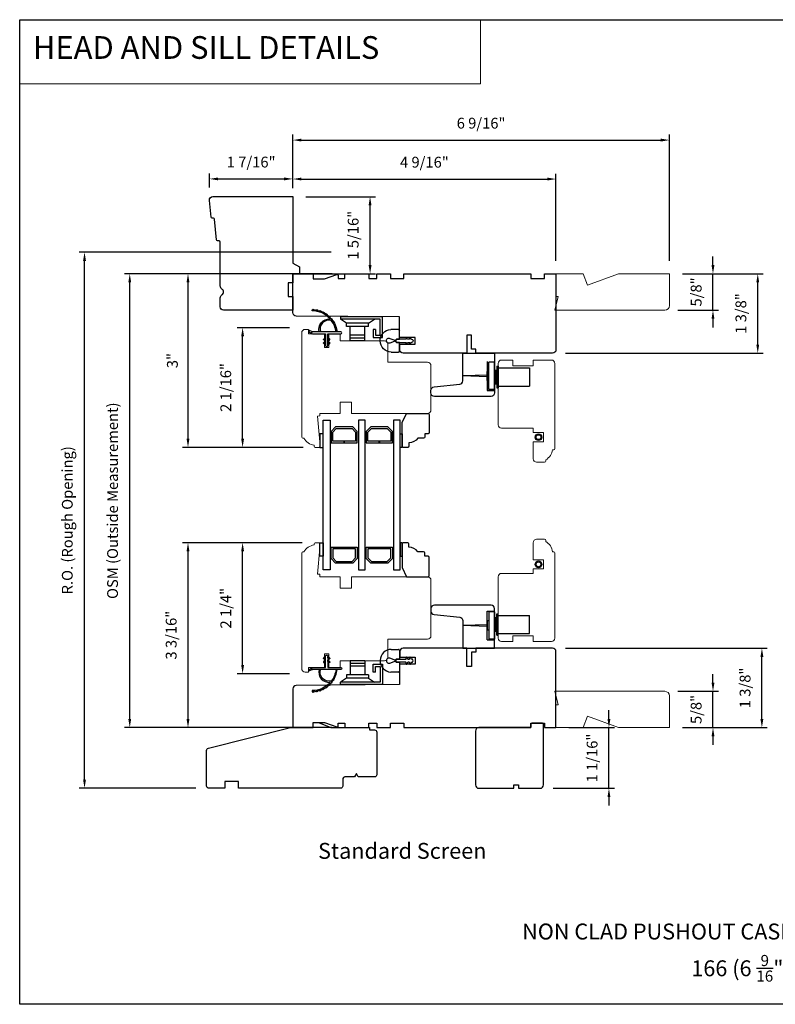
# Model space of a CAD drawing. Extents: x -4358 to -4285.7, y 5030 to 5112.5.
# Drawn here: x -4358 to -4344.9, y 5057.4 to 5074.4 of the extents above; entities that cross this region are included whole.
import ezdxf

# ---------------------------------------------------------------- set-up
doc = ezdxf.new("R2010")
doc.units = 0
doc.header["$LTSCALE"] = 10
doc.header["$MEASUREMENT"] = 0
doc.header["$PDMODE"] = 2
doc.header["$PDSIZE"] = -2
doc.layers.get('0').update_dxf_attribs({"color": 5, "linetype": 'CONTINUOUS'})
doc.layers.get('DEFPOINTS').update_dxf_attribs({"color": 2, "linetype": 'CONTINUOUS'})
for name, color, linetype in [('1', 1, 'CONTINUOUS'), ('5', 6, 'CONTINUOUS'), ('6', 1, 'CONTINUOUS'), ('8', 7, 'CONTINUOUS'), ('HARDWARE', 1, 'CONTINUOUS')]:
    doc.layers.add(name, color=color, linetype=linetype)
for name, color, linetype, lineweight in [('2', 2, 'CONTINUOUS', 9), ('7', 7, 'CONTINUOUS', 20), ('Symbol (ISO)', 7, 'CONTINUOUS', 25)]:
    doc.layers.add(name, color=color, linetype=linetype, lineweight=lineweight)
doc.styles.add('BOLD', font='txt')
doc.styles.add('MODERN', font='tahoma.ttf')
doc.styles.add('Note Text (ISO)', font='tahoma.ttf')
doc.dimstyles.new('LWDEC$0', dxfattribs={"dimtxt": 2.5, "dimasz": 2, "dimexe": 1.25, "dimexo": 3, "dimgap": 2, "dimtad": 1, "dimtoh": 1, "dimzin": 1, "dimdsep": 46, "dimtxsty": 'MODERN', "dimcen": 0, "dimdle": 1.5, "dimadec": 0, "dimazin": 0, "dimtfac": 1, "dimtix": 1, "dimtmove": 0, "dimatfit": 3, "dimfxl": 0, "dimtzin": 0, "dimarcsym": 0})

# ---------------------------------------------------------------- blocks, each defined once
blk = doc.blocks.new('TRACK', base_point=(400.47, 203.49))
at = {"layer": 'HARDWARE'}
for p, q in [((397.22, 213.99), (397.22, 207.73)), ((397.22, 213.99), (403.72, 213.99)), ((397.22, 212.8), (403.72, 212.8)), ((403.72, 213.99), (403.72, 207.73)), ((389.47, 212.49), (389.47, 203.49)), ((393.47, 212.49), (389.47, 212.49)), ((390.47, 211.49), (390.47, 204.49)), ((392.47, 211.49), (390.47, 211.49)), ((392.47, 208.99), (392.47, 211.49)), ((392.47, 208.99), (393.47, 208.99)), ((393.47, 208.99), (393.47, 212.49)), ((397.22, 211.58), (403.72, 211.58)), ((390.47, 204.49), (407.97, 204.49)), ((395.66, 206.23), (392.98, 204.49)), ((395.66, 207.73), (395.66, 206.23)), ((395.66, 207.73), (405.29, 207.73)), ((395.66, 206.23), (405.29, 206.23)), ((405.29, 207.73), (405.29, 206.23)), ((405.29, 206.23), (407.97, 204.49)), ((407.97, 203.49), (407.97, 204.49)), ((389.47, 203.49), (407.97, 203.49))]:
    blk.add_line(p, q, dxfattribs=at)
blk = doc.blocks.new('2868C')
at = {"layer": '1'}
for points in [[(8.31, 5.95, 0.171884), (8.28, 5.96, 0.583171), (3.5, 0.9), (2.98, 0.9, -0.519556), (7.69, 6.57, 0.678594), (7.73, 6.65, 0.207743), (-0.04, 10.19, -0.408958), (-0.09, 10.24), (-0.09, 10.64, -0.419299), (-0.04, 10.69, -0.372378), (10.89, 0.9), (10.39, 0.9, 0.12941)], [(0.75, 10.65, 0.017679), (-0.04, 10.69, -0.455609)], [(2.3, 10.4, 0.017638), (1.52, 10.55, -0.446077)], [(3.79, 9.95, 0.017587), (3.04, 10.2, -0.436338)], [(5.21, 9.28, 0.017526), (4.51, 9.64, -0.426583)], [(6.52, 8.43, 0.017456), (5.88, 8.88, -0.416994)], [(7.7, 7.41, 0.01738), (7.13, 7.94, -0.407743)], [(8.72, 6.23, 0.017298), (8.24, 6.83, -0.39899)], [(9.58, 4.91, 0.017215), (9.18, 5.58, -0.390882)], [(0, 0.9), (-1.24, 1.49, 1), (-1.5, 0.95), (-0.26, 0.08, -0.732951)], [(5.28, -2.2), (5.82, -2.58), (5.82, -3.2), (4.98, -2.61, -1)], [(5.28, -3.85), (5.82, -4.23), (5.82, -4.85), (4.98, -4.26, -1)], [(7.26, -2.2), (6.72, -2.58), (6.72, -3.2), (7.56, -2.61, 1)], [(7.26, -3.85), (6.72, -4.23), (6.72, -4.85), (7.56, -4.26, 1)]]:
    blk.add_lwpolyline(points, format="xyb", close=True, dxfattribs=at)
blk.add_ellipse((5.13, -4.06), major_axis=(-0.18, 0.18), ratio=1, start_param=-1.396263, end_param=1.745329, dxfattribs=at)
at = {"layer": '1', "extrusion": (0, 0, -1)}
blk.add_ellipse((7.41, -4.06), major_axis=(0.18, 0.18), ratio=1, start_param=-1.396263, end_param=1.745329, dxfattribs=at)
at = {"layer": '6'}
blk.add_lwpolyline([(6.72, -5.05), (6.72, 0), (12.46, 0, 1), (12.46, 0.9), (0, 0.9, 1), (0, 0), (5.82, 0), (5.82, -5.05, 1)], format="xyb", close=True, dxfattribs=at)
blk = doc.blocks.new('Lauren W.S.')
at = {"layer": '1'}
for p, q in [((-9.65, 5), (-6.49, 5)), ((-6.1, 4.62), (-6.1, 0.72)), ((-7.61, 0.04), (-10.31, 1.05)), ((-10.31, -1.05), (-7.61, -0.04)), ((-6.1, -0.72), (-6.1, -4.61)), ((-6.48, -5), (-9.87, -5))]:
    blk.add_line(p, q, dxfattribs=at)
for centre, radius, start, end in [((-9.59, 0), 5, 90.6876, 266.8086), ((-6.48, 4.62), 0.387, 360, 91.3007), ((-10.71, 0), 1.13, 69.34, 290.66), ((-6.48, -4.61), 0.387, 270, 360)]:
    blk.add_arc(centre, radius, start, end, dxfattribs=at)
at = {"layer": '6'}
for p, q in [((-7.61, -0.46), (-7.61, 0.46)), ((-7.61, 0.46), (-7.61, 0.04)), ((-7.36, 0.72), (-3.29, 0.72)), ((-6.1, 0.72), (-7.36, 0.72)), ((-3.07, 1.04), (-3.18, 1.28)), ((-2.77, 1.45), (-2.52, 0.86)), ((-2.3, 0.72), (-1.78, 0.72)), ((-1.57, 1.04), (-1.67, 1.28)), ((-1.27, 1.45), (-1.01, 0.86)), ((-0.8, 0.72), (-0.72, 0.72)), ((-7.61, -0.04), (-7.61, -0.46)), ((-3.29, -0.72), (-7.36, -0.72)), ((-7.36, -0.72), (-6.1, -0.72)), ((-3.18, -1.28), (-3.07, -1.04)), ((-2.52, -0.86), (-2.77, -1.46)), ((-1.78, -0.72), (-2.3, -0.72)), ((-1.67, -1.28), (-1.57, -1.04)), ((-1.01, -0.86), (-1.27, -1.46)), ((-0.72, -0.72), (-0.8, -0.72))]:
    blk.add_line(p, q, dxfattribs=at)
for centre, radius, start, end in [((-7.36, 0.46), 0.254, 90, 180), ((-7.36, 0.46), 0.254, 90, 180), ((-3.29, 0.95), 0.232, 270, 23.4142), ((-2.97, 1.36), 0.22, 24.1003, 202.7086), ((-2.3, 0.95), 0.232, 203.4142, 270), ((-1.78, 0.95), 0.232, 270, 23.4142), ((-1.47, 1.37), 0.22, 23.4142, 203.4142), ((-0.8, 0.95), 0.232, 203.4142, 270), ((-0.72, 0), 0.718, 270, 90.02), ((-7.36, -0.46), 0.254, 180, 270), ((-7.36, -0.46), 0.254, 180, 270), ((-3.29, -0.95), 0.232, 336.5858, 90), ((-2.98, -1.37), 0.22, 156.5858, 336.5858), ((-2.3, -0.95), 0.232, 90, 156.5858), ((-1.78, -0.95), 0.232, 336.5858, 90), ((-1.47, -1.37), 0.22, 156.5858, 336.5858), ((-0.8, -0.95), 0.232, 89.9381, 156.5858)]:
    blk.add_arc(centre, radius, start, end, dxfattribs=at)
blk = doc.blocks.new('*D103')
at = {"layer": '2', "color": 0, "linetype": 'ByBlock', "lineweight": -2}
for p, q in [((-4353.136, 5065.363), (-4354.265, 5065.363)), ((-4354.172, 5063.239), (-4354.172, 5065.213)), ((-4353.358, 5063.089), (-4354.265, 5063.089))]:
    blk.add_line(p, q, dxfattribs=at)
at = {"layer": '2', "color": 0}
for points in [[(-4354.197, 5065.213), (-4354.147, 5065.213), (-4354.172, 5065.363)], [(-4354.197, 5063.239), (-4354.147, 5063.239), (-4354.172, 5063.089)]]:
    blk.add_solid(points, dxfattribs=at)
at = {"layer": 'DEFPOINTS', "color": 0}
for p in [(-4354.172, 5065.363), (-4352.911, 5065.363), (-4353.133, 5063.089)]:
    blk.add_point(p, dxfattribs=at)
at = {"layer": '2', "color": 0, "insert": (-4354.44, 5064.226), "char_height": 0.1875, "attachment_point": 5, "rotation": 90, "style": 'MODERN'}
blk.add_mtext('2 1/4"', dxfattribs=at)
blk = doc.blocks.new('*D104')
at = {"layer": '2', "color": 0, "linetype": 'ByBlock', "lineweight": -2}
for p, q in [((-4353.358, 5069.093), (-4354.265, 5069.093)), ((-4354.172, 5067.166), (-4354.172, 5068.943)), ((-4353.122, 5067.016), (-4354.265, 5067.016))]:
    blk.add_line(p, q, dxfattribs=at)
at = {"layer": '2', "color": 0}
for points in [[(-4354.197, 5068.943), (-4354.147, 5068.943), (-4354.172, 5069.093)], [(-4354.197, 5067.166), (-4354.147, 5067.166), (-4354.172, 5067.016)]]:
    blk.add_solid(points, dxfattribs=at)
at = {"layer": 'DEFPOINTS', "color": 0}
for p in [(-4354.172, 5069.093), (-4353.133, 5069.093), (-4352.897, 5067.016)]:
    blk.add_point(p, dxfattribs=at)
at = {"layer": '2', "color": 0, "insert": (-4354.44, 5068.055), "char_height": 0.1875, "attachment_point": 5, "rotation": 90, "style": 'MODERN'}
blk.add_mtext('2 1/16"', dxfattribs=at)
blk = doc.blocks.new('*D105')
at = {"layer": '2', "color": 0, "linetype": 'ByBlock', "lineweight": -2}
for p, q in [((-4353.136, 5065.363), (-4355.213, 5065.363)), ((-4355.12, 5062.304), (-4355.12, 5065.213)), ((-4352.62, 5062.154), (-4355.213, 5062.154))]:
    blk.add_line(p, q, dxfattribs=at)
at = {"layer": '2', "color": 0}
for points in [[(-4355.145, 5065.213), (-4355.095, 5065.213), (-4355.12, 5065.363)], [(-4355.145, 5062.304), (-4355.095, 5062.304), (-4355.12, 5062.154)]]:
    blk.add_solid(points, dxfattribs=at)
at = {"layer": 'DEFPOINTS', "color": 0}
for p in [(-4355.12, 5065.363), (-4352.911, 5065.363), (-4352.395, 5062.154)]:
    blk.add_point(p, dxfattribs=at)
at = {"layer": '2', "color": 0, "insert": (-4355.388, 5063.758), "char_height": 0.1875, "attachment_point": 5, "rotation": 90, "style": 'MODERN'}
blk.add_mtext('3 3/16"', dxfattribs=at)
blk = doc.blocks.new('*D106')
at = {"layer": '2', "color": 0, "linetype": 'ByBlock', "lineweight": -2}
for p, q in [((-4352.62, 5070.028), (-4355.213, 5070.028)), ((-4355.12, 5067.166), (-4355.12, 5069.878)), ((-4353.122, 5067.016), (-4355.213, 5067.016))]:
    blk.add_line(p, q, dxfattribs=at)
at = {"layer": '2', "color": 0}
for points in [[(-4355.145, 5069.878), (-4355.095, 5069.878), (-4355.12, 5070.028)], [(-4355.145, 5067.166), (-4355.095, 5067.166), (-4355.12, 5067.016)]]:
    blk.add_solid(points, dxfattribs=at)
at = {"layer": 'DEFPOINTS', "color": 0}
for p in [(-4355.12, 5070.028), (-4352.395, 5070.028), (-4352.897, 5067.016)]:
    blk.add_point(p, dxfattribs=at)
at = {"layer": '2', "color": 0, "insert": (-4355.367, 5068.522), "char_height": 0.1875, "attachment_point": 5, "rotation": 90, "style": 'MODERN'}
blk.add_mtext('3"', dxfattribs=at)
blk = doc.blocks.new('*D107')
at = {"layer": '2', "color": 0, "linetype": 'ByBlock', "lineweight": -2}
for p, q in [((-4353.301, 5071.513), (-4353.301, 5071.765)), ((-4348.734, 5070.253), (-4348.734, 5071.765)), ((-4353.151, 5071.672), (-4348.884, 5071.672))]:
    blk.add_line(p, q, dxfattribs=at)
at = {"layer": '2', "color": 0}
for points in [[(-4353.151, 5071.697), (-4353.151, 5071.647), (-4353.301, 5071.672)], [(-4348.884, 5071.697), (-4348.884, 5071.647), (-4348.734, 5071.672)]]:
    blk.add_solid(points, dxfattribs=at)
at = {"layer": 'DEFPOINTS', "color": 0}
for p in [(-4348.734, 5071.672), (-4353.301, 5071.288), (-4348.734, 5070.028)]:
    blk.add_point(p, dxfattribs=at)
at = {"layer": '2', "color": 0, "insert": (-4351.017, 5071.94), "char_height": 0.1875, "attachment_point": 5, "style": 'MODERN'}
blk.add_mtext('4 9/16"', dxfattribs=at)
blk = doc.blocks.new('*D108')
at = {"layer": '2', "color": 0, "linetype": 'ByBlock', "lineweight": -2}
for p, q in [((-4352.62, 5070.028), (-4356.225, 5070.028)), ((-4356.131, 5062.304), (-4356.131, 5069.878)), ((-4352.62, 5062.154), (-4356.225, 5062.154))]:
    blk.add_line(p, q, dxfattribs=at)
at = {"layer": '2', "color": 0}
for points in [[(-4356.156, 5069.878), (-4356.106, 5069.878), (-4356.131, 5070.028)], [(-4356.156, 5062.304), (-4356.106, 5062.304), (-4356.131, 5062.154)]]:
    blk.add_solid(points, dxfattribs=at)
at = {"layer": 'DEFPOINTS', "color": 0}
for p in [(-4356.131, 5070.028), (-4352.395, 5070.028), (-4352.395, 5062.154)]:
    blk.add_point(p, dxfattribs=at)
at = {"layer": '2', "color": 0, "insert": (-4356.405, 5066.091), "char_height": 0.1875, "attachment_point": 5, "rotation": 90, "style": 'MODERN'}
blk.add_mtext('OSM (Outside Measurement)', dxfattribs=at)
blk = doc.blocks.new('*D109')
at = {"layer": '2', "color": 0, "linetype": 'ByBlock', "lineweight": -2}
for p, q in [((-4352.633, 5070.402), (-4357.01, 5070.402)), ((-4356.916, 5061.251), (-4356.916, 5070.252)), ((-4354.982, 5061.101), (-4357.01, 5061.101))]:
    blk.add_line(p, q, dxfattribs=at)
at = {"layer": '2', "color": 0}
for points in [[(-4356.941, 5070.252), (-4356.891, 5070.252), (-4356.916, 5070.402)], [(-4356.941, 5061.251), (-4356.891, 5061.251), (-4356.916, 5061.101)]]:
    blk.add_solid(points, dxfattribs=at)
at = {"layer": 'DEFPOINTS', "color": 0}
for p in [(-4356.916, 5070.402), (-4352.408, 5070.402), (-4354.757, 5061.101)]:
    blk.add_point(p, dxfattribs=at)
at = {"layer": '2', "color": 0, "insert": (-4357.191, 5065.751), "char_height": 0.1875, "attachment_point": 5, "rotation": 90, "style": 'MODERN'}
blk.add_mtext('R.O. (Rough Opening)', dxfattribs=at)
blk = doc.blocks.new('*D120')
at = {"layer": '2', "color": 0, "linetype": 'ByBlock', "lineweight": -2}
for p, q in [((-4347.814, 5062.304), (-4347.814, 5062.454)), ((-4348.509, 5062.154), (-4347.72, 5062.154)), ((-4347.814, 5061.101), (-4347.814, 5062.154)), ((-4348.784, 5061.101), (-4347.72, 5061.101)), ((-4347.814, 5060.951), (-4347.814, 5060.801))]:
    blk.add_line(p, q, dxfattribs=at)
at = {"layer": '2', "color": 0}
for points in [[(-4347.839, 5062.304), (-4347.789, 5062.304), (-4347.814, 5062.154)], [(-4347.839, 5060.951), (-4347.789, 5060.951), (-4347.814, 5061.101)]]:
    blk.add_solid(points, dxfattribs=at)
at = {"layer": 'DEFPOINTS', "color": 0}
for p in [(-4348.734, 5062.154), (-4347.814, 5062.154), (-4349.009, 5061.101)]:
    blk.add_point(p, dxfattribs=at)
at = {"layer": '2', "color": 0, "insert": (-4348.082, 5061.627), "char_height": 0.1875, "attachment_point": 5, "rotation": 90, "style": 'MODERN'}
blk.add_mtext('1 1/16"', dxfattribs=at)
blk = doc.blocks.new('*D121')
at = {"layer": '2', "color": 0, "linetype": 'ByBlock', "lineweight": -2}
for p, q in [((-4353.076, 5071.366), (-4351.867, 5071.366)), ((-4351.96, 5070.178), (-4351.96, 5071.216)), ((-4352.957, 5070.028), (-4351.867, 5070.028))]:
    blk.add_line(p, q, dxfattribs=at)
at = {"layer": '2', "color": 0}
for points in [[(-4351.985, 5071.216), (-4351.935, 5071.216), (-4351.96, 5071.366)], [(-4351.985, 5070.178), (-4351.935, 5070.178), (-4351.96, 5070.028)]]:
    blk.add_solid(points, dxfattribs=at)
at = {"layer": 'DEFPOINTS', "color": 0}
for p in [(-4353.301, 5071.366), (-4351.96, 5071.366), (-4353.182, 5070.028)]:
    blk.add_point(p, dxfattribs=at)
at = {"layer": '2', "color": 0, "insert": (-4352.229, 5070.697), "char_height": 0.1875, "attachment_point": 5, "rotation": 90, "style": 'MODERN'}
blk.add_mtext('1 5/16"', dxfattribs=at)
blk = doc.blocks.new('*D122')
at = {"layer": '2', "color": 0, "linetype": 'ByBlock', "lineweight": -2}
for p, q in [((-4354.748, 5071.527), (-4354.748, 5071.767)), ((-4353.301, 5071.591), (-4353.301, 5071.767)), ((-4354.598, 5071.674), (-4353.451, 5071.674))]:
    blk.add_line(p, q, dxfattribs=at)
at = {"layer": '2', "color": 0}
for points in [[(-4354.598, 5071.699), (-4354.598, 5071.649), (-4354.748, 5071.674)], [(-4353.451, 5071.699), (-4353.451, 5071.649), (-4353.301, 5071.674)]]:
    blk.add_solid(points, dxfattribs=at)
at = {"layer": 'DEFPOINTS', "color": 0}
for p in [(-4353.301, 5071.674), (-4353.301, 5071.366), (-4354.748, 5071.302)]:
    blk.add_point(p, dxfattribs=at)
at = {"layer": '2', "color": 0, "insert": (-4354.024, 5071.942), "char_height": 0.1875, "attachment_point": 5, "style": 'MODERN'}
blk.add_mtext('1 7/16"', dxfattribs=at)
blk = doc.blocks.new('*D93')
at = {"layer": '2', "color": 0, "linetype": 'ByBlock', "lineweight": -2}
for p, q in [((-4346.54, 5070.028), (-4345.137, 5070.028)), ((-4345.231, 5068.8), (-4345.231, 5069.878)), ((-4348.568, 5068.65), (-4345.137, 5068.65))]:
    blk.add_line(p, q, dxfattribs=at)
at = {"layer": '2', "color": 0}
for points in [[(-4345.256, 5069.878), (-4345.206, 5069.878), (-4345.231, 5070.028)], [(-4345.256, 5068.8), (-4345.206, 5068.8), (-4345.231, 5068.65)]]:
    blk.add_solid(points, dxfattribs=at)
at = {"layer": 'DEFPOINTS', "color": 0}
for p in [(-4346.765, 5070.028), (-4345.231, 5070.028), (-4348.793, 5068.65)]:
    blk.add_point(p, dxfattribs=at)
at = {"layer": '2', "color": 0, "insert": (-4345.499, 5069.339), "char_height": 0.1875, "attachment_point": 5, "rotation": 90, "style": 'MODERN'}
blk.add_mtext('1 3/8"', dxfattribs=at)
blk = doc.blocks.new('*D94')
at = {"layer": '2', "color": 0, "linetype": 'ByBlock', "lineweight": -2}
for p, q in [((-4348.566, 5063.532), (-4345.065, 5063.532)), ((-4345.159, 5062.304), (-4345.159, 5063.382)), ((-4346.54, 5062.154), (-4345.065, 5062.154))]:
    blk.add_line(p, q, dxfattribs=at)
at = {"layer": '2', "color": 0}
for points in [[(-4345.184, 5063.382), (-4345.134, 5063.382), (-4345.159, 5063.532)], [(-4345.184, 5062.304), (-4345.134, 5062.304), (-4345.159, 5062.154)]]:
    blk.add_solid(points, dxfattribs=at)
at = {"layer": 'DEFPOINTS', "color": 0}
for p in [(-4348.791, 5063.532), (-4345.159, 5063.532), (-4346.765, 5062.154)]:
    blk.add_point(p, dxfattribs=at)
at = {"layer": '2', "color": 0, "insert": (-4345.427, 5062.843), "char_height": 0.1875, "attachment_point": 5, "rotation": 90, "style": 'MODERN'}
blk.add_mtext('1 3/8"', dxfattribs=at)
blk = doc.blocks.new('*D95')
at = {"layer": '2', "color": 0, "linetype": 'ByBlock', "lineweight": -2}
for p, q in [((-4346.008, 5070.178), (-4346.008, 5070.328)), ((-4346.54, 5070.028), (-4345.914, 5070.028)), ((-4346.008, 5069.398), (-4346.008, 5070.028)), ((-4346.619, 5069.398), (-4345.914, 5069.398)), ((-4346.008, 5069.248), (-4346.008, 5069.098))]:
    blk.add_line(p, q, dxfattribs=at)
at = {"layer": '2', "color": 0}
for points in [[(-4346.033, 5070.178), (-4345.983, 5070.178), (-4346.008, 5070.028)], [(-4346.033, 5069.248), (-4345.983, 5069.248), (-4346.008, 5069.398)]]:
    blk.add_solid(points, dxfattribs=at)
at = {"layer": 'DEFPOINTS', "color": 0}
for p in [(-4346.765, 5070.028), (-4346.008, 5070.028), (-4346.844, 5069.398)]:
    blk.add_point(p, dxfattribs=at)
at = {"layer": '2', "color": 0, "insert": (-4346.276, 5069.713), "char_height": 0.1875, "attachment_point": 5, "rotation": 90, "style": 'MODERN'}
blk.add_mtext('5/8"', dxfattribs=at)
blk = doc.blocks.new('*D96')
at = {"layer": '2', "color": 0, "linetype": 'ByBlock', "lineweight": -2}
for p, q in [((-4346.008, 5062.934), (-4346.008, 5063.084)), ((-4346.619, 5062.784), (-4345.914, 5062.784)), ((-4346.008, 5062.154), (-4346.008, 5062.784)), ((-4346.54, 5062.154), (-4345.914, 5062.154)), ((-4346.008, 5062.004), (-4346.008, 5061.854))]:
    blk.add_line(p, q, dxfattribs=at)
at = {"layer": '2', "color": 0}
for points in [[(-4346.033, 5062.934), (-4345.983, 5062.934), (-4346.008, 5062.784)], [(-4346.033, 5062.004), (-4345.983, 5062.004), (-4346.008, 5062.154)]]:
    blk.add_solid(points, dxfattribs=at)
at = {"layer": 'DEFPOINTS', "color": 0}
for p in [(-4346.844, 5062.784), (-4346.008, 5062.784), (-4346.765, 5062.154)]:
    blk.add_point(p, dxfattribs=at)
at = {"layer": '2', "color": 0, "insert": (-4346.276, 5062.469), "char_height": 0.1875, "attachment_point": 5, "rotation": 90, "style": 'MODERN'}
blk.add_mtext('5/8"', dxfattribs=at)
blk = doc.blocks.new('*D97')
at = {"layer": '2', "color": 0, "linetype": 'ByBlock', "lineweight": -2}
for p, q in [((-4353.301, 5071.512), (-4353.301, 5072.442)), ((-4346.765, 5070.253), (-4346.765, 5072.442)), ((-4353.151, 5072.348), (-4346.915, 5072.348))]:
    blk.add_line(p, q, dxfattribs=at)
at = {"layer": '2', "color": 0}
for points in [[(-4353.151, 5072.373), (-4353.151, 5072.323), (-4353.301, 5072.348)], [(-4346.915, 5072.373), (-4346.915, 5072.323), (-4346.765, 5072.348)]]:
    blk.add_solid(points, dxfattribs=at)
at = {"layer": 'DEFPOINTS', "color": 0}
for p in [(-4346.765, 5072.348), (-4353.301, 5071.287), (-4346.765, 5070.028)]:
    blk.add_point(p, dxfattribs=at)
at = {"layer": '2', "color": 0, "insert": (-4350.033, 5072.617), "char_height": 0.1875, "attachment_point": 5, "style": 'MODERN'}
blk.add_mtext('6 9/16"', dxfattribs=at)
blk = doc.blocks.new('2896C')
at = {"layer": '7'}
blk.add_lwpolyline([(17.25, 0, 0.414213562), (17.75, 0.5), (17.75, 1, 0.23812491), (22.25, 4), (22.75, 4, 0.414213562), (23.25, 4.5), (23.25, 8, 0.414213562), (21.75, 9.5), (14.25, 9.5), (14.25, 5), (10.25, 5), (10.25, 9.5), (8.25, 9.5), (8.25, 23.49993, 0.414213562), (6.75, 24.99993), (-20.25, 24.99993, 0.414213562), (-21.75, 23.49993), (-21.75, 18.5), (-19.25, 18.5), (-19.25, 9.5), (-21.75, 9.5), (-21.75, 1.5, 0.414213562), (-20.25, 0)], format="xyb", close=True, dxfattribs=at)
blk = doc.blocks.new('s247')
for p, q in [((-7.69993, -2), (-7.69993, -8)), ((-7.69993, -2), (-6.99993, -2)), ((-6.99993, -0.25), (-6.99993, -9.75)), ((-6.99993, -0.25), (-6.49993, -0.25)), ((-6.49993, -0.25), (-6.49993, -9.75)), ((-6.49993, -1), (7.30007, -1)), ((7.30007, -1), (7.30007, -9)), ((-7.69993, -8), (-6.99993, -8)), ((-6.99993, -9.75), (-6.49993, -9.75)), ((-6.49993, -9), (7.30007, -9))]:
    blk.add_line(p, q)
blk = doc.blocks.new('2897C')
at = {"color": 7}
blk.add_lwpolyline([(14, -20.5), (14, -19.35, 0.383864), (12.66, -17.86), (1.34, -16.67, -0.383864), (0, -15.18), (0, -3), (-14, -3), (-14, -20.5, 0.414214), (-12.5, -22), (-9.5, -22), (12.5, -22, 0.414214)], format="xyb", close=True, dxfattribs=at)
blk = doc.blocks.new('s248')
for p, q in [((18.5, -10.28), (18.5, 1.72)), ((21, 1.72), (18.5, 1.72)), ((21, -10.28), (21, 1.72)), ((17.75, -3.9), (7, -4.28)), ((17.75, -4.65), (7, -4.28)), ((18.5, -2.28), (17.75, -2.28)), ((17.75, -6.28), (17.75, -2.28)), ((18.5, -6.28), (17.75, -6.28)), ((21, -10.28), (18.5, -10.28))]:
    blk.add_line(p, q)

msp = doc.modelspace()

# ---------------------------------------------------------------- linework, layer by layer
for p, q in [((-4349.92856, 5068.50594), (-4349.92856, 5068.00594)), ((-4349.92856, 5068.00594), (-4349.80061, 5068.00594)), ((-4349.92856, 5063.67514), (-4349.92856, 5064.17514)), ((-4349.92856, 5064.17514), (-4349.80061, 5064.17514)), ((-4349.92856, 5063.67514), (-4349.80061, 5063.67514))]:
    msp.add_line(p, q)
for centre, radius in [((-4349.03603, 5067.19295), 0.05861), ((-4349.03603, 5067.19295), 0.04252), ((-4349.03603, 5064.98707), 0.05861), ((-4349.03603, 5064.98707), 0.04252)]:
    msp.add_circle(centre, radius)
at = {"layer": '1', "color": 1}
for points in [[(-4352.77345, 5067.4885), (-4352.65534, 5067.4885), (-4352.65534, 5064.88998), (-4352.77345, 5064.88998)], [(-4352.0451, 5067.4885), (-4352.16321, 5067.4885), (-4352.16321, 5064.88998), (-4352.0451, 5064.88998)], [(-4351.43487, 5067.4885), (-4351.55298, 5067.4885), (-4351.55298, 5064.88998), (-4351.43487, 5064.88998)], [(-4352.1829, 5067.29199), (-4352.2613, 5067.37039), (-4352.55726, 5067.37039), (-4352.63565, 5067.29199), (-4352.63565, 5067.0948), (-4352.4107, 5067.0948), (-4352.4107, 5067.12236), (-4352.60809, 5067.12236), (-4352.60809, 5067.28057), (-4352.54584, 5067.34283), (-4352.27271, 5067.34283), (-4352.21046, 5067.28057), (-4352.21046, 5067.12236), (-4352.409, 5067.12236), (-4352.409, 5067.0948), (-4352.1829, 5067.0948)], [(-4351.57266, 5067.29199), (-4351.65106, 5067.37039), (-4351.94702, 5067.37039), (-4352.02542, 5067.29199), (-4352.02542, 5067.0948), (-4351.80047, 5067.0948), (-4351.80047, 5067.12236), (-4351.99786, 5067.12236), (-4351.99786, 5067.28057), (-4351.9356, 5067.34283), (-4351.66248, 5067.34283), (-4351.60022, 5067.28057), (-4351.60022, 5067.12236), (-4351.79877, 5067.12236), (-4351.79877, 5067.0948), (-4351.57266, 5067.0948)], [(-4352.1829, 5065.08649), (-4352.2613, 5065.00809), (-4352.55726, 5065.00809), (-4352.63565, 5065.08649), (-4352.63565, 5065.28368), (-4352.4107, 5065.28368), (-4352.4107, 5065.25612), (-4352.60809, 5065.25612), (-4352.60809, 5065.0979), (-4352.54584, 5065.03565), (-4352.27271, 5065.03565), (-4352.21046, 5065.0979), (-4352.21046, 5065.25612), (-4352.409, 5065.25612), (-4352.409, 5065.28368), (-4352.1829, 5065.28368)], [(-4351.57266, 5065.08649), (-4351.65106, 5065.00809), (-4351.94702, 5065.00809), (-4352.02542, 5065.08649), (-4352.02542, 5065.28368), (-4351.80047, 5065.28368), (-4351.80047, 5065.25612), (-4351.99786, 5065.25612), (-4351.99786, 5065.0979), (-4351.9356, 5065.03565), (-4351.66248, 5065.03565), (-4351.60022, 5065.0979), (-4351.60022, 5065.25612), (-4351.79877, 5065.25612), (-4351.79877, 5065.28368), (-4351.57266, 5065.28368)]]:
    msp.add_lwpolyline(points, close=True, dxfattribs=at)
at = {"layer": '5'}
for points in [[(-4352.83289, 5067.01608), (-4352.77384, 5067.01608), (-4352.77384, 5067.2523), (-4352.83289, 5067.2523)], [(-4351.43487, 5067.25228), (-4351.40495, 5067.25228), (-4351.40495, 5067.01606), (-4351.43487, 5067.01606)], [(-4352.83248, 5065.36244), (-4352.77342, 5065.36244), (-4352.77342, 5065.12622), (-4352.83248, 5065.12622)], [(-4351.43487, 5065.1262), (-4351.40495, 5065.1262), (-4351.40495, 5065.36242), (-4351.43487, 5065.36242)]]:
    msp.add_lwpolyline(points, close=True, dxfattribs=at)
at = {"layer": '7', "color": 1, "linetype": 'Continuous'}
msp.add_lwpolyline([(-4358.04151, 5074.43672), (-4350.04247, 5074.43672), (-4350.04247, 5073.32487), (-4358.04151, 5073.32487)], close=True, dxfattribs=at)
at = {"layer": '7'}
for points in [[(-4348.75338, 5069.3977), (-4348.69432, 5069.63392), (-4348.73369, 5069.63392), (-4348.73369, 5070.02762), (-4348.26039, 5070.02762), (-4348.18874, 5069.83077), (-4347.6479, 5070.02762), (-4346.76519, 5070.02762), (-4346.76519, 5069.47644, -0.41421356), (-4346.84393, 5069.3977)], [(-4351.71009, 5068.86647, -0.41421356), (-4351.65103, 5068.80741), (-4351.65101, 5068.49244), (-4350.96204, 5068.49248, -0.41423867), (-4350.90298, 5068.43343), (-4350.903, 5067.66568, -0.41421356), (-4350.96206, 5067.60662), (-4352.28097, 5067.60661), (-4352.28097, 5067.80346), (-4352.47795, 5067.80346), (-4352.47795, 5067.60661), (-4352.83211, 5067.60661), (-4352.83222, 5067.56329), (-4352.87114, 5067.55989), (-4352.83211, 5067.11379), (-4352.83211, 5067.0259, -0.41421356), (-4352.84195, 5067.01606), (-4352.91085, 5067.01606, -0.41421356), (-4352.93053, 5067.03574), (-4352.93053, 5067.05543, -0.23812491), (-4353.1077, 5067.17354), (-4353.12542, 5067.17354, -0.41421356), (-4353.14707, 5067.19519), (-4353.14707, 5069.0043, -0.41421314), (-4353.08801, 5069.06335), (-4353.02896, 5069.06335), (-4353.02896, 5068.98461), (-4352.75337, 5068.98461), (-4352.75337, 5068.74839), (-4352.67463, 5068.74839), (-4352.67463, 5068.98461), (-4352.47795, 5068.98461), (-4352.47795, 5068.8665)], [(-4352.47793, 5064.57502), (-4352.47793, 5064.77187), (-4352.83208, 5064.77187), (-4352.83219, 5064.81519), (-4352.87111, 5064.81859), (-4352.83208, 5065.26469), (-4352.83208, 5065.35258, 0.41421356), (-4352.84192, 5065.36242), (-4352.91082, 5065.36242, 0.41421356), (-4352.93051, 5065.34274), (-4352.93051, 5065.32305, 0.23812491), (-4353.10767, 5065.20494), (-4353.12539, 5065.20494, 0.41421356), (-4353.14704, 5065.18329), (-4353.14704, 5063.17733, 0.41421314), (-4353.08799, 5063.11828), (-4353.02893, 5063.11828), (-4353.02893, 5063.19702), (-4352.75334, 5063.19702), (-4352.75334, 5063.43324), (-4352.6746, 5063.43324), (-4352.6746, 5063.19702), (-4352.47793, 5063.19702), (-4352.47793, 5063.31513), (-4351.71006, 5063.31516, 0.41421356), (-4351.65101, 5063.37422), (-4351.65098, 5063.68919), (-4350.96201, 5063.68915, 0.41423687), (-4350.90295, 5063.7482), (-4350.90298, 5064.7128, 0.41421356), (-4350.96203, 5064.77186), (-4352.28095, 5064.77187), (-4352.28095, 5064.57502)], [(-4348.75338, 5062.78365), (-4348.69432, 5062.54743), (-4348.73369, 5062.54743), (-4348.73369, 5062.15373), (-4348.26039, 5062.15373), (-4348.18874, 5062.35058), (-4347.6479, 5062.15373), (-4346.76519, 5062.15373), (-4346.76519, 5062.70491, 0.41421356), (-4346.84393, 5062.78365)]]:
    msp.add_lwpolyline(points, format="xyb", close=True, dxfattribs=at)
at = {"layer": '8', "linetype": 'Continuous'}
msp.add_lwpolyline([(-4358.04151, 5074.43672), (-4331.83121, 5074.43672), (-4331.83121, 5057.35344), (-4358.04151, 5057.35344)], close=True, dxfattribs=at)
at = {"layer": '8'}
for points in [[(-4354.6053, 5070.60071, -0.36397023), (-4354.62335, 5070.61844), (-4354.65764, 5070.97457, 0.36397023), (-4354.67569, 5070.9923), (-4354.7024, 5070.99441, -0.36397023), (-4354.72045, 5071.01214), (-4354.74833, 5071.30166, -0.44261709), (-4354.68954, 5071.36638), (-4353.30061, 5071.36638), (-4353.30061, 5070.2141), (-4353.1825, 5070.14591), (-4353.1825, 5070.0278), (-4353.30061, 5070.0278), (-4353.30061, 5069.87032), (-4353.37935, 5069.87032), (-4353.37935, 5069.6341), (-4353.30061, 5069.6341), (-4353.30061, 5069.39788), (-4354.50139, 5069.39788, -0.41421356), (-4354.56045, 5069.45693), (-4354.56045, 5069.61055, -0.26794919), (-4354.53092, 5069.6617, 0.57735027), (-4354.53092, 5069.76398, -0.26794919), (-4354.56045, 5069.81513), (-4354.56045, 5070.57898, 0.39139246), (-4354.57859, 5070.5986)], [(-4350.20022, 5068.71875), (-4350.20022, 5068.96481), (-4350.27896, 5068.96481), (-4350.27896, 5068.64985), (-4351.38618, 5068.64985, -0.41165989), (-4351.44523, 5068.70839), (-4351.44609, 5068.80733), (-4351.17463, 5068.80733), (-4351.17463, 5068.92544), (-4351.44713, 5068.92544), (-4351.45022, 5069.27992), (-4353.24207, 5069.29555, -0.41165989), (-4353.30061, 5069.35461), (-4353.30061, 5070.0278), (-4352.94628, 5070.0278), (-4352.94628, 5069.93922), (-4352.74943, 5069.93922), (-4352.53962, 5070.01558, -0.52056705), (-4352.51321, 5069.99708), (-4352.51321, 5069.94906), (-4352.3951, 5069.94906), (-4352.3951, 5070.0278), (-4352.06045, 5070.0278), (-4351.98171, 5070.0278), (-4351.98171, 5069.94906), (-4351.84392, 5069.94906), (-4351.84392, 5070.0278), (-4351.6077, 5070.0278), (-4351.6077, 5069.94906), (-4351.37148, 5069.94906), (-4351.37148, 5070.0278), (-4349.16676, 5070.0278), (-4349.16676, 5069.94906), (-4348.93054, 5069.94906), (-4348.93054, 5070.0278), (-4348.73369, 5070.0278), (-4348.73369, 5068.70891, -0.41421356), (-4348.79275, 5068.64985), (-4350.12148, 5068.64985), (-4350.12148, 5068.71875)], [(-4350.95219, 5067.25228), (-4351.01125, 5067.25228), (-4351.01125, 5067.19322, -0.41421356), (-4351.03093, 5067.17354), (-4351.12936, 5067.17354, -0.23606798), (-4351.28684, 5067.0948), (-4351.28684, 5067.03574, -0.41421356), (-4351.30652, 5067.01606), (-4351.38526, 5067.01606, -0.41421356), (-4351.40495, 5067.03574), (-4351.40495, 5067.44913), (-4351.32621, 5067.60661), (-4350.95219, 5067.60661, -0.41421356), (-4350.93251, 5067.58692), (-4350.93251, 5067.27196, -0.41421356)], [(-4350.95219, 5065.1262), (-4351.01125, 5065.1262), (-4351.01125, 5065.18525, 0.41421356), (-4351.03093, 5065.20494), (-4351.12936, 5065.20494, 0.23606798), (-4351.28684, 5065.28368), (-4351.28684, 5065.34273, 0.41421356), (-4351.30652, 5065.36242), (-4351.38526, 5065.36242, 0.41421356), (-4351.40495, 5065.34273), (-4351.40495, 5064.92935), (-4351.32621, 5064.77187), (-4350.95219, 5064.77187, 0.41421356), (-4350.93251, 5064.79155), (-4350.93251, 5065.10651, 0.41421356)], [(-4350.20022, 5063.4629), (-4350.20022, 5063.21684), (-4350.27896, 5063.21684), (-4350.27896, 5063.5318), (-4351.38618, 5063.5318, 0.41165989), (-4351.44523, 5063.47326), (-4351.44609, 5063.37432), (-4351.17463, 5063.37432), (-4351.17463, 5063.25621), (-4351.44713, 5063.25621), (-4351.45022, 5062.90174), (-4353.24207, 5062.8861, 0.41165989), (-4353.30061, 5062.82705), (-4353.30061, 5062.15385), (-4352.94628, 5062.15385), (-4352.94628, 5062.24244), (-4352.74943, 5062.24244), (-4352.53962, 5062.16607, 0.52056705), (-4352.51321, 5062.18457), (-4352.51321, 5062.23259), (-4352.3951, 5062.23259), (-4352.3951, 5062.15385), (-4352.06045, 5062.15385), (-4351.98171, 5062.15385), (-4351.98171, 5062.23259), (-4351.84392, 5062.23259), (-4351.84392, 5062.15385), (-4351.6077, 5062.15385), (-4351.6077, 5062.23259), (-4351.37148, 5062.23259), (-4351.37148, 5062.15385), (-4349.16676, 5062.15385), (-4349.16676, 5062.23259), (-4348.93054, 5062.23259), (-4348.93054, 5062.15385), (-4348.73369, 5062.15385), (-4348.73369, 5063.47274, 0.41421356), (-4348.79275, 5063.5318), (-4350.12148, 5063.5318), (-4350.12148, 5063.4629)], [(-4354.76682, 5061.7981), (-4353.33998, 5062.15385), (-4352.94628, 5062.15385), (-4352.94628, 5062.24244), (-4352.85769, 5062.24244), (-4352.64116, 5062.15385), (-4351.97187, 5062.15385), (-4351.97187, 5062.11448), (-4351.88329, 5062.11448, -0.41421356), (-4351.84392, 5062.07511), (-4351.84392, 5061.33693, -0.41421356), (-4351.88329, 5061.29756), (-4352.16872, 5061.29756), (-4352.19825, 5061.35661), (-4352.22777, 5061.29756), (-4352.3951, 5061.29756, 0.41421356), (-4352.43447, 5061.25819), (-4352.43447, 5061.14008, -0.41421356), (-4352.47384, 5061.10071), (-4354.24549, 5061.10071), (-4354.24549, 5061.21882), (-4354.48171, 5061.21882), (-4354.48171, 5061.10071), (-4354.7573, 5061.10071, -0.41421356), (-4354.79667, 5061.14008), (-4354.79667, 5061.7599, -0.34432761)], [(-4348.96991, 5062.23259), (-4349.14708, 5062.23259), (-4349.16676, 5062.21291), (-4349.16676, 5062.15603), (-4349.16676, 5062.15385), (-4350.07227, 5062.15385, 0.41421356), (-4350.13133, 5062.0948), (-4350.13133, 5061.15976, 0.41421356), (-4350.07227, 5061.10071), (-4349.46204, 5061.10071), (-4349.46204, 5061.15976), (-4349.3833, 5061.15976), (-4349.3833, 5061.10071), (-4349.00928, 5061.10071, 0.41421356), (-4348.95023, 5061.15976), (-4348.95023, 5062.21291)]]:
    msp.add_lwpolyline(points, format="xyb", close=True, dxfattribs=at)

# ---------------------------------------------------------------- block references
at = {"yscale": 0.03937, "zscale": 0.03937}
for name, p, xscale in [('2897C', (-4350.35179, 5068.76775), -0.03937), ('s248', (-4350.62738, 5068.4244), 0.03937), ('s247', (-4349.48174, 5068.43311), 0.03937)]:
    msp.add_blockref(name, p, dxfattribs=dict(at, xscale=xscale))
for name, p, xscale, rotation in [('2896C', (-4348.7534, 5067.67523), -0.03937, 90), ('2896C', (-4348.7534, 5064.50585), 0.03937, 90), ('2897C', (-4350.35179, 5063.41333), 0.03937, 180), ('s248', (-4350.62738, 5063.75668), -0.03937, 180), ('s247', (-4349.48174, 5063.74691), -0.03937, 180)]:
    msp.add_blockref(name, p, dxfattribs=dict(at, xscale=xscale, rotation=rotation))
at = {"layer": '1', "xscale": 0.03937, "yscale": 0.03937, "zscale": 0.03937, "rotation": 180}
msp.add_blockref('TRACK', (-4352.17896, 5069.27977), dxfattribs=at)
at = {"layer": '1', "xscale": -0.03937, "yscale": 0.03937, "zscale": 0.03937}
msp.add_blockref('TRACK', (-4352.17896, 5062.90174), dxfattribs=at)
at = {"layer": '2', "xscale": -0.03937, "yscale": 0.03937, "zscale": 0.03937, "rotation": 180}
msp.add_blockref('Lauren W.S.', (-4351.21102, 5068.86639), dxfattribs=at)
at = {"layer": '2', "xscale": 0.03937, "yscale": 0.03937, "zscale": 0.03937}
msp.add_blockref('Lauren W.S.', (-4351.21102, 5063.31512), dxfattribs=at)
at = {"layer": '8', "xscale": 0.03937, "yscale": 0.03937, "zscale": 0.03937}
msp.add_blockref('2868C', (-4352.95989, 5068.98462), dxfattribs=at)
at = {"layer": '8', "xscale": -0.03937, "yscale": 0.03937, "zscale": 0.03937, "rotation": 180}
msp.add_blockref('2868C', (-4352.95989, 5063.19703), dxfattribs=at)

# ---------------------------------------------------------------- texts
at = {"layer": '5', "linetype": 'Continuous', "lineweight": 15, "style": 'BOLD'}
msp.add_text('HEAD AND SILL DETAILS', height=0.3936992, dxfattribs=at).set_placement((-4357.81218, 5073.75744))
at = {"layer": 'Symbol (ISO)', "char_height": 0.2755894, "attachment_point": 2, "style": 'Note Text (ISO)'}
for s, insert, width in [('\\pt5.9999;\\PStandard Screen', (-4351.40203, 5060.61294), 4.6704124), ('\\pt5.9999;\\PNON CLAD PUSHOUT CASEMENT - TRIPLE GLAZED', (-4344.94799, 5059.21371), 13.2494715), ('\\A1;\\pt1.6535;\\P166 (6 {\\H0.7x;\\S9/16;}") JAMB', (-4344.98787, 5058.66928), 5.3790651)]:
    msp.add_mtext(s, dxfattribs=dict(at, insert=insert, width=width))

# ---------------------------------------------------------------- dimensions: what is measured, and where the dimension line sits
at = {"layer": '2'}
for base, p1, p2, picture, middle in [((-4346.76519, 5072.34829), (-4353.30061, 5071.28746), (-4346.76519, 5070.02762), '*D97', (-4350.0329, 5072.61666)), ((-4353.30061, 5071.67374), (-4354.74833, 5071.30166), (-4353.30061, 5071.36638), '*D122', (-4354.02447, 5071.94211)), ((-4348.73369, 5071.6716), (-4353.30061, 5071.28764), (-4348.73369, 5070.0278), '*D107', (-4351.01715, 5071.93997))]:
    dim = msp.add_linear_dim(base=base, p1=p1, p2=p2, dimstyle='LWDEC$0', override={"dimscale": 0.075, "dimdec": 4, "dimlunit": 5, "dimpost": '"', "dimtdec": 4, "dimfxl": 1.25, "dimfrac": 2, "dimarcsym": 1}, dxfattribs=at)
    dim.commit()
    dim.dimension.update_dxf_attribs({"geometry": picture, "text_midpoint": middle})
for base, p1, p2, picture, middle in [((-4351.96045, 5071.36638), (-4353.1825, 5070.0278), (-4353.30061, 5071.36638), '*D121', (-4352.22881, 5070.69709)), ((-4346.00767, 5070.02762), (-4346.84393, 5069.3977), (-4346.76519, 5070.02762), '*D95', (-4346.27604, 5069.71266)), ((-4355.11972, 5070.0278), (-4352.89692, 5067.01627), (-4352.3951, 5070.0278), '*D106', (-4355.36738, 5068.52204)), ((-4345.2305395361, 5070.0276214101), (-4348.7927493966, 5068.6496714101), (-4346.7651943966, 5070.0276214101), '*D93', (-4345.4989075683, 5069.3386464101)), ((-4354.1716, 5069.09293), (-4352.89692, 5067.01627), (-4353.13314, 5069.09293), '*D104', (-4354.43997, 5068.0546)), ((-4355.11972, 5065.36252), (-4352.3951, 5062.15378), (-4352.91127, 5065.36252), '*D105', (-4355.38809, 5063.75815)), ((-4346.007668, 5062.783648), (-4346.765194, 5062.153604), (-4346.843934, 5062.783648), '*D96', (-4346.276036, 5062.468626)), ((-4347.81396, 5062.15385), (-4349.00928, 5061.10071), (-4348.73369, 5062.15385), '*D120', (-4348.08233, 5061.62728))]:
    dim = msp.add_linear_dim(base=base, p1=p1, p2=p2, angle=90, dimstyle='LWDEC$0', override={"dimscale": 0.075, "dimdec": 4, "dimlunit": 5, "dimpost": '"', "dimtdec": 4, "dimfxl": 1.25, "dimfrac": 2, "dimarcsym": 1}, dxfattribs=at)
    dim.commit()
    dim.dimension.update_dxf_attribs({"geometry": picture, "text_midpoint": middle})
for base, p1, p2, text, picture, middle in [((-4356.91621, 5070.40159), (-4354.7573, 5061.10071), (-4352.40814, 5070.40159), 'R.O. (Rough Opening)', '*D109', (-4357.19081, 5065.75115)), ((-4356.13123, 5070.0278), (-4352.3951, 5062.15378), (-4352.3951, 5070.0278), 'OSM (Outside Measurement)', '*D108', (-4356.40514, 5066.09079))]:
    dim = msp.add_linear_dim(base=base, p1=p1, p2=p2, angle=90, text=text, dimstyle='LWDEC$0', override={"dimscale": 0.075, "dimdec": 4, "dimlunit": 5, "dimpost": '"', "dimtdec": 4, "dimfxl": 1.25, "dimfrac": 2, "dimarcsym": 1}, dxfattribs=at)
    dim.commit()
    dim.dimension.update_dxf_attribs({"geometry": picture, "text_midpoint": middle})
for base, p1, p2, picture, middle in [((-4354.1716, 5065.36252), (-4353.13273, 5063.08901), (-4352.91127, 5065.36252), '*D103', (-4354.1716, 5064.22577)), ((-4345.158954, 5063.531651), (-4346.765194, 5062.153604), (-4348.790953, 5063.531651), '*D94', (-4345.158954, 5062.842627))]:
    dim = msp.add_linear_dim(base=base, p1=p1, p2=p2, angle=90, dimstyle='LWDEC$0', override={"dimscale": 0.075, "dimdec": 4, "dimlunit": 5, "dimpost": '"', "dimtdec": 4, "dimfxl": 1.25, "dimfrac": 2, "dimarcsym": 1}, dxfattribs=at)
    dim.commit()
    dim.dimension.update_dxf_attribs({"geometry": picture, "text_midpoint": middle, "dimtype": 160})

doc.saveas('drawing.dxf')
